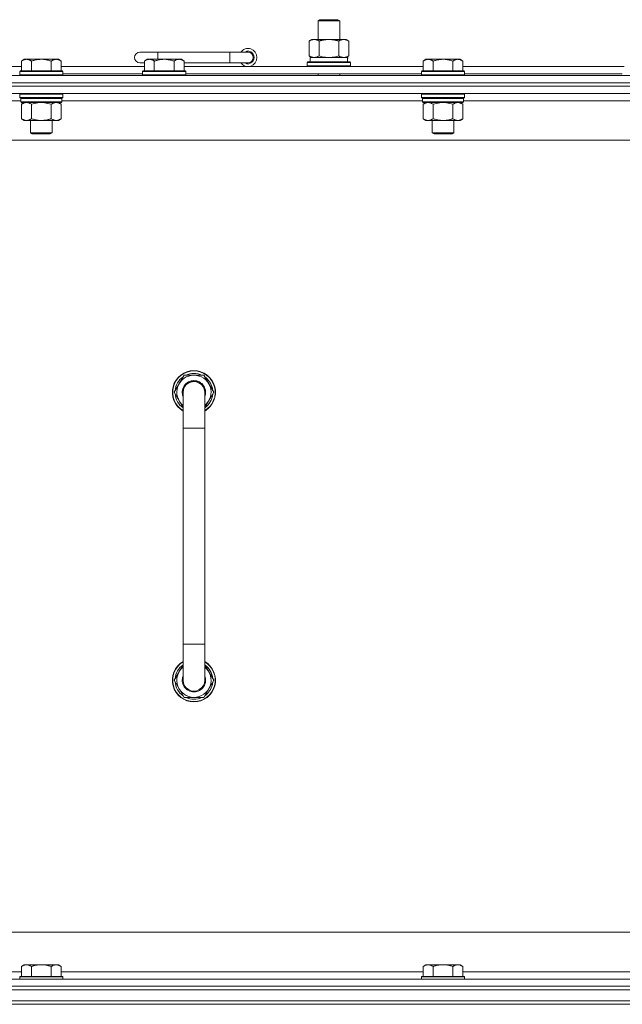
# Model space of a CAD drawing. Units: millimetres. Extents: x 0 to 30607, y -7 to 21000.
# Drawn here: x 24382 to 24717, y 16293 to 16840 of the extents above; entities that cross this region are included whole.
import ezdxf

# ---------------------------------------------------------------- set-up
doc = ezdxf.new("R2010")
doc.units = ezdxf.units.MM
doc.linetypes.add('K5LT_THIN', pattern=[0])
doc.layers.add('R', color=1, linetype='Continuous', true_color=0xff0000)
doc.layers.add('WELDING', color=7, linetype='Continuous', true_color=0xffffff)

msp = doc.modelspace()

# ---------------------------------------------------------------- linework, layer by layer
at = {"layer": 'R', "color": 7, "linetype": 'K5LT_THIN', "lineweight": 18}
for p, q in [((24547.85, 16839.71), (24548.85, 16840.29)), ((24547.85, 16839.71), (24559.85, 16839.71)), ((24547.85, 16829.29), (24547.85, 16839.71)), ((24548.85, 16840.29), (24558.85, 16840.29)), ((24559.85, 16839.71), (24558.85, 16840.29)), ((24559.85, 16829.29), (24559.85, 16839.71)), ((24542.88, 16828.44), (24544.35, 16829.29)), ((24542.88, 16820.14), (24542.88, 16828.44)), ((24544.35, 16829.29), (24553.85, 16829.29)), ((24548.36, 16820.14), (24548.36, 16828.44)), ((24553.85, 16829.29), (24563.35, 16829.29)), ((24559.33, 16820.14), (24559.33, 16828.44)), ((24564.82, 16828.44), (24563.35, 16829.29)), ((24564.82, 16820.14), (24564.82, 16828.44)), ((24458.85, 16822.29), (24448.85, 16822.29)), ((24458.85, 16818.29), (24458.85, 16822.29)), ((24498.85, 16822.29), (24458.85, 16822.29)), ((24498.85, 16816.29), (24498.85, 16822.29)), ((24508.85, 16822.29), (24498.85, 16822.29)), ((24384.52, 16818.29), (24383.05, 16817.29)), ((24383.05, 16811.79), (24383.05, 16817.29)), ((24384.52, 16818.29), (24385.8, 16818.29)), ((24385.8, 16818.29), (24394.05, 16818.29)), ((24388.55, 16811.79), (24388.55, 16817.29)), ((24394.05, 16818.29), (24402.3, 16818.29)), ((24399.55, 16811.79), (24399.55, 16817.29)), ((24402.3, 16818.29), (24403.58, 16818.29)), ((24403.58, 16818.29), (24405.05, 16817.29)), ((24405.05, 16811.79), (24405.05, 16817.29)), ((24451.35, 16816.29), (24448.85, 16816.29)), ((24452.82, 16818.29), (24451.35, 16817.29)), ((24451.35, 16811.79), (24451.35, 16817.29)), ((24452.82, 16818.29), (24454.1, 16818.29)), ((24454.1, 16818.29), (24462.35, 16818.29)), ((24456.85, 16811.79), (24456.85, 16817.29)), ((24462.35, 16818.29), (24470.6, 16818.29)), ((24467.85, 16811.79), (24467.85, 16817.29)), ((24470.6, 16818.29), (24471.88, 16818.29)), ((24471.88, 16818.29), (24473.35, 16817.29)), ((24473.35, 16811.79), (24473.35, 16817.29)), ((24498.85, 16816.29), (24473.35, 16816.29)), ((24508.85, 16816.29), (24498.85, 16816.29)), ((24541.85, 16816.49), (24542.02, 16816.79)), ((24541.85, 16814.59), (24541.85, 16816.49)), ((24541.85, 16816.49), (24565.85, 16816.49)), ((24542.02, 16816.79), (24565.68, 16816.79)), ((24542.88, 16820.14), (24544.35, 16819.29)), ((24543.35, 16819.29), (24564.09, 16819.29)), ((24543.35, 16816.79), (24543.35, 16819.29)), ((24564.82, 16820.14), (24563.35, 16819.29)), ((24564.3, 16819.29), (24564.09, 16819.29)), ((24564.3, 16819.29), (24564.22, 16817.91)), ((24565.85, 16816.49), (24565.68, 16816.79)), ((24565.85, 16814.59), (24565.85, 16816.49)), ((24607.72, 16818.29), (24606.25, 16817.29)), ((24606.25, 16811.79), (24606.25, 16817.29)), ((24607.72, 16818.29), (24609, 16818.29)), ((24609, 16818.29), (24617.25, 16818.29)), ((24611.75, 16811.79), (24611.75, 16817.29)), ((24617.25, 16818.29), (24625.5, 16818.29)), ((24622.75, 16811.79), (24622.75, 16817.29)), ((24625.5, 16818.29), (24626.78, 16818.29)), ((24626.78, 16818.29), (24628.25, 16817.29)), ((24628.25, 16811.79), (24628.25, 16817.29)), ((24206.85, 16814.29), (24383.05, 16814.29)), ((24382.35, 16811.79), (24382.05, 16811.49)), ((24382.05, 16809.59), (24382.05, 16811.49)), ((24382.05, 16811.49), (24394.05, 16811.49)), ((24382.05, 16809.59), (24382.35, 16809.29)), ((24382.05, 16809.59), (24394.05, 16809.59)), ((24382.35, 16811.79), (24394.05, 16811.79)), ((24394.05, 16811.79), (24405.75, 16811.79)), ((24394.05, 16811.49), (24406.05, 16811.49)), ((24394.05, 16809.59), (24406.05, 16809.59)), ((24405.05, 16814.29), (24451.35, 16814.29)), ((24405.75, 16811.79), (24406.05, 16811.49)), ((24406.05, 16809.59), (24405.75, 16809.29)), ((24406.05, 16809.59), (24406.05, 16811.49)), ((24406.05, 16810.29), (24450.35, 16810.29)), ((24450.65, 16811.79), (24450.35, 16811.49)), ((24450.35, 16809.59), (24450.35, 16811.49)), ((24450.35, 16811.49), (24462.35, 16811.49)), ((24450.35, 16809.59), (24450.65, 16809.29)), ((24450.35, 16809.59), (24462.35, 16809.59)), ((24450.65, 16811.79), (24462.35, 16811.79)), ((24462.35, 16811.79), (24474.05, 16811.79)), ((24462.35, 16811.49), (24474.35, 16811.49)), ((24462.35, 16809.59), (24474.35, 16809.59)), ((24473.35, 16814.29), (24606.25, 16814.29)), ((24474.05, 16811.79), (24474.35, 16811.49)), ((24474.35, 16809.59), (24474.05, 16809.29)), ((24474.35, 16809.59), (24474.35, 16811.49)), ((24474.35, 16810.29), (24605.25, 16810.29)), ((24541.85, 16814.59), (24542.02, 16814.29)), ((24541.85, 16814.59), (24565.85, 16814.59)), ((24547.85, 16809.29), (24547.85, 16810.29)), ((24559.85, 16809.29), (24559.85, 16810.29)), ((24565.85, 16814.59), (24565.68, 16814.29)), ((24605.55, 16811.79), (24605.25, 16811.49)), ((24605.25, 16809.59), (24605.25, 16811.49)), ((24605.25, 16811.49), (24617.25, 16811.49)), ((24605.25, 16809.59), (24605.55, 16809.29)), ((24605.25, 16809.59), (24617.25, 16809.59)), ((24605.55, 16811.79), (24617.25, 16811.79)), ((24617.25, 16811.79), (24628.95, 16811.79)), ((24617.25, 16811.49), (24629.25, 16811.49)), ((24617.25, 16809.59), (24629.25, 16809.59)), ((24628.25, 16814.29), (24717.85, 16814.29)), ((24628.95, 16811.79), (24629.25, 16811.49)), ((24629.25, 16809.59), (24628.95, 16809.29)), ((24629.25, 16809.59), (24629.25, 16811.49)), ((24629.25, 16810.29), (24716.85, 16810.29)), ((24066.85, 16809.29), (25390.85, 16809.29)), ((25390.85, 16805.29), (24066.85, 16805.29)), ((24066.85, 16805.29), (25390.85, 16805.29)), ((25390.85, 16803.29), (24066.85, 16803.29)), ((25390.85, 16803.29), (24066.85, 16803.29)), ((25390.85, 16799.29), (24066.85, 16799.29)), ((24382.35, 16799.29), (24382.05, 16798.99)), ((24382.05, 16797.09), (24382.05, 16798.99)), ((24382.05, 16798.99), (24394.05, 16798.99)), ((24394.05, 16798.99), (24406.05, 16798.99)), ((24405.75, 16799.29), (24406.05, 16798.99)), ((24406.05, 16797.09), (24406.05, 16798.99)), ((24605.55, 16799.29), (24605.25, 16798.99)), ((24605.25, 16797.09), (24605.25, 16798.99)), ((24605.25, 16798.99), (24617.25, 16798.99)), ((24617.25, 16798.99), (24629.25, 16798.99)), ((24628.95, 16799.29), (24629.25, 16798.99)), ((24629.25, 16797.09), (24629.25, 16798.99)), ((24382.65, 16795.29), (24181.85, 16795.29)), ((24382.05, 16797.09), (24382.35, 16796.79)), ((24382.05, 16797.09), (24394.05, 16797.09)), ((24382.35, 16796.79), (24394.05, 16796.79)), ((24382.95, 16796.79), (24382.65, 16796.49)), ((24382.65, 16794.59), (24382.65, 16796.49)), ((24382.65, 16796.49), (24405.45, 16796.49)), ((24382.65, 16794.59), (24382.95, 16794.29)), ((24382.65, 16794.59), (24405.45, 16794.59)), ((24382.95, 16794.29), (24405.15, 16794.29)), ((24384.52, 16794.29), (24383.05, 16793.29)), ((24383.05, 16793.29), (24383.05, 16785.29)), ((24388.55, 16793.29), (24388.55, 16785.29)), ((24394.05, 16797.09), (24406.05, 16797.09)), ((24394.05, 16796.79), (24405.75, 16796.79)), ((24399.55, 16793.29), (24399.55, 16785.29)), ((24403.58, 16794.29), (24405.05, 16793.29)), ((24405.05, 16793.29), (24405.05, 16785.29)), ((24405.15, 16796.79), (24405.45, 16796.49)), ((24405.45, 16794.59), (24405.15, 16794.29)), ((24405.45, 16794.59), (24405.45, 16796.49)), ((24605.85, 16795.29), (24405.45, 16795.29)), ((24406.05, 16797.09), (24405.75, 16796.79)), ((24605.25, 16797.09), (24605.55, 16796.79)), ((24605.25, 16797.09), (24617.25, 16797.09)), ((24605.55, 16796.79), (24617.25, 16796.79)), ((24606.15, 16796.79), (24605.85, 16796.49)), ((24605.85, 16794.59), (24605.85, 16796.49)), ((24605.85, 16796.49), (24628.65, 16796.49)), ((24605.85, 16794.59), (24606.15, 16794.29)), ((24605.85, 16794.59), (24628.65, 16794.59)), ((24606.15, 16794.29), (24628.35, 16794.29)), ((24607.72, 16794.29), (24606.25, 16793.29)), ((24606.25, 16793.29), (24606.25, 16785.29)), ((24611.75, 16793.29), (24611.75, 16785.29)), ((24617.25, 16797.09), (24629.25, 16797.09)), ((24617.25, 16796.79), (24628.95, 16796.79)), ((24622.75, 16793.29), (24622.75, 16785.29)), ((24626.78, 16794.29), (24628.25, 16793.29)), ((24628.25, 16793.29), (24628.25, 16785.29)), ((24628.35, 16796.79), (24628.65, 16796.49)), ((24628.65, 16794.59), (24628.35, 16794.29)), ((24628.65, 16794.59), (24628.65, 16796.49)), ((24829.45, 16795.29), (24628.65, 16795.29)), ((24629.25, 16797.09), (24628.95, 16796.79)), ((24384.52, 16784.29), (24383.05, 16785.29)), ((24385.8, 16784.29), (24384.52, 16784.29)), ((24394.05, 16784.29), (24385.8, 16784.29)), ((24388.05, 16777.36), (24388.05, 16784.29)), ((24402.3, 16784.29), (24394.05, 16784.29)), ((24400.05, 16777.36), (24400.05, 16784.29)), ((24403.58, 16784.29), (24402.3, 16784.29)), ((24403.58, 16784.29), (24405.05, 16785.29)), ((24607.72, 16784.29), (24606.25, 16785.29)), ((24609, 16784.29), (24607.72, 16784.29)), ((24617.25, 16784.29), (24609, 16784.29)), ((24611.25, 16777.36), (24611.25, 16784.29)), ((24625.5, 16784.29), (24617.25, 16784.29)), ((24623.25, 16777.36), (24623.25, 16784.29)), ((24626.78, 16784.29), (24625.5, 16784.29)), ((24626.78, 16784.29), (24628.25, 16785.29)), ((24389.05, 16776.79), (24388.05, 16777.36)), ((24388.05, 16777.36), (24394.05, 16777.36)), ((24389.05, 16776.79), (24394.05, 16776.79)), ((24394.05, 16777.36), (24400.05, 16777.36)), ((24394.05, 16776.79), (24399.05, 16776.79)), ((24399.05, 16776.79), (24400.05, 16777.36)), ((24612.25, 16776.79), (24611.25, 16777.36)), ((24611.25, 16777.36), (24617.25, 16777.36)), ((24612.25, 16776.79), (24617.25, 16776.79)), ((24617.25, 16777.36), (24623.25, 16777.36)), ((24617.25, 16776.79), (24622.25, 16776.79)), ((24622.25, 16776.79), (24623.25, 16777.36)), ((25343.85, 16773.29), (24113.85, 16773.29)), ((24473.36, 16642.79), (24467.88, 16633.29)), ((24478.85, 16642.79), (24473.36, 16642.79)), ((24484.33, 16642.79), (24478.85, 16642.79)), ((24489.82, 16633.29), (24484.33, 16642.79)), ((24488.49, 16635.59), (24489.09, 16635.59)), ((24489.17, 16634.42), (24489.29, 16634.42)), ((24467.88, 16633.29), (24472.85, 16624.68)), ((24472.85, 16633.29), (24472.85, 16613.29)), ((24484.85, 16624.68), (24489.82, 16633.29)), ((24484.85, 16613.29), (24484.85, 16633.29)), ((24489.3, 16632.28), (24489.23, 16632.28)), ((24472.85, 16613.29), (24472.85, 16493.29)), ((24472.85, 16613.29), (24484.85, 16613.29)), ((24484.85, 16613.29), (24484.85, 16493.29)), ((24472.85, 16473.29), (24472.85, 16493.29)), ((24472.85, 16493.29), (24484.85, 16493.29)), ((24484.85, 16473.29), (24484.85, 16493.29)), ((24467.88, 16473.29), (24472.85, 16481.9)), ((24484.85, 16481.9), (24489.82, 16473.29)), ((24473.36, 16463.79), (24467.88, 16473.29)), ((24489.82, 16473.29), (24484.33, 16463.79)), ((24488.49, 16470.99), (24489.09, 16470.99)), ((24489.17, 16472.16), (24489.29, 16472.16)), ((24489.3, 16474.3), (24489.23, 16474.3)), ((24478.85, 16463.79), (24473.36, 16463.79)), ((24484.33, 16463.79), (24478.85, 16463.79)), ((24338.85, 16333.29), (25133.85, 16333.29)), ((24384.52, 16315.29), (24383.05, 16314.29)), ((24383.05, 16308.79), (24383.05, 16314.29)), ((24384.52, 16315.29), (24385.8, 16315.29)), ((24385.8, 16315.29), (24394.05, 16315.29)), ((24388.55, 16308.79), (24388.55, 16314.29)), ((24394.05, 16315.29), (24402.3, 16315.29)), ((24399.55, 16308.79), (24399.55, 16314.29)), ((24402.3, 16315.29), (24403.58, 16315.29)), ((24403.58, 16315.29), (24405.05, 16314.29)), ((24405.05, 16308.79), (24405.05, 16314.29)), ((24607.72, 16315.29), (24606.25, 16314.29)), ((24606.25, 16308.79), (24606.25, 16314.29)), ((24607.72, 16315.29), (24609, 16315.29)), ((24609, 16315.29), (24617.25, 16315.29)), ((24611.75, 16308.79), (24611.75, 16314.29)), ((24617.25, 16315.29), (24625.5, 16315.29)), ((24622.75, 16308.79), (24622.75, 16314.29)), ((24625.5, 16315.29), (24626.78, 16315.29)), ((24626.78, 16315.29), (24628.25, 16314.29)), ((24628.25, 16308.79), (24628.25, 16314.29)), ((24066.85, 16307.29), (25390.85, 16307.29)), ((24181.35, 16311.29), (24383.05, 16311.29)), ((24382.35, 16308.79), (24382.05, 16308.49)), ((24382.05, 16307.29), (24382.05, 16308.49)), ((24382.05, 16308.49), (24394.05, 16308.49)), ((24382.35, 16308.79), (24394.05, 16308.79)), ((24394.05, 16308.79), (24405.75, 16308.79)), ((24394.05, 16308.49), (24406.05, 16308.49)), ((24405.05, 16311.29), (24606.25, 16311.29)), ((24405.75, 16308.79), (24406.05, 16308.49)), ((24406.05, 16307.29), (24406.05, 16308.49)), ((24605.55, 16308.79), (24605.25, 16308.49)), ((24605.25, 16307.29), (24605.25, 16308.49)), ((24605.25, 16308.49), (24617.25, 16308.49)), ((24605.55, 16308.79), (24617.25, 16308.79)), ((24617.25, 16308.79), (24628.95, 16308.79)), ((24617.25, 16308.49), (24629.25, 16308.49)), ((24628.25, 16311.29), (24829.45, 16311.29)), ((24628.95, 16308.79), (24629.25, 16308.49)), ((24629.25, 16307.29), (24629.25, 16308.49)), ((24066.85, 16303.29), (25390.85, 16303.29)), ((25390.85, 16303.29), (24066.85, 16303.29)), ((25390.85, 16301.29), (24066.85, 16301.29)), ((24068.85, 16301.29), (25388.85, 16301.29)), ((25390.85, 16295.29), (24066.85, 16295.29)), ((24068.85, 16295.29), (25388.85, 16295.29)), ((25390.85, 16293.29), (24066.85, 16293.29)), ((25390.85, 16293.29), (24066.85, 16293.29))]:
    msp.add_line(p, q, dxfattribs=at)
for centre, radius, start, end in [((24448.85, 16819.29), 3, 90, 270), ((24508.85, 16819.29), 5, 216.8699, 143.1301), ((24508.85, 16819.29), 3.5, 238.9973, 121.0027), ((24508.85, 16819.29), 3, 270, 90), ((24478.85, 16633.29), 12, 90, 240), ((24478.85, 16633.29), 12, 300, 90), ((24478.85, 16633.29), 11.83, 90, 239.5143), ((24478.85, 16633.29), 10.5, 124.7912, 175.2088), ((24478.85, 16633.29), 9.5, 90, 230.8333), ((24478.85, 16633.29), 6.5, 90, 202.6199), ((24478.85, 16633.29), 10.5, 64.7912, 115.2088), ((24478.85, 16633.29), 11.83, 300.4857, 90), ((24478.85, 16633.29), 9.5, 309.1667, 90), ((24478.85, 16633.29), 6.5, 337.3801, 90), ((24478.85, 16633.29), 10.5, 12.6411, 55.2088), ((24478.85, 16633.29), 6, 0, 180), ((24478.85, 16633.29), 6, 162, 180.0001), ((24478.85, 16633.29), 10.5, 6.1895, 12.6411), ((24478.85, 16633.29), 10.5, 184.7912, 235.1501), ((24478.85, 16633.29), 6, 180, 180.0001), ((24478.85, 16633.29), 6, 0, 1.5453), ((24478.85, 16633.29), 10.5, 304.8499, 354.4676), ((24478.85, 16473.29), 12, 120, 270), ((24478.85, 16473.29), 11.83, 120.4857, 270), ((24478.85, 16473.29), 10.5, 124.8499, 175.2088), ((24478.85, 16473.29), 12, 270, 60), ((24478.85, 16473.29), 11.83, 270, 59.5143), ((24478.85, 16473.29), 10.5, 5.5324, 55.1501), ((24478.85, 16473.29), 9.5, 129.1667, 270), ((24478.85, 16473.29), 6.5, 157.3801, 270), ((24478.85, 16473.29), 9.5, 270, 50.8333), ((24478.85, 16473.29), 6.5, 270, 22.6199), ((24478.85, 16473.29), 10.5, 184.7912, 235.2088), ((24478.85, 16473.29), 6, 180, 0.0002), ((24478.85, 16473.29), 6, 179.9996, 180), ((24478.85, 16473.29), 6, 179.9996, 180.0002), ((24478.85, 16473.29), 10.5, 304.7912, 347.3589), ((24478.85, 16473.29), 6, 0, 0.0002), ((24478.85, 16473.29), 10.5, 347.3589, 353.8105), ((24478.85, 16473.29), 10.5, 244.7912, 295.2088)]:
    msp.add_arc(centre, radius, start, end, dxfattribs=at)
msp.add_ellipse((24553.85, 16814.36), major_axis=(0, 22.52), ratio=0.466308, start_param=-1.46277, end_param=-1.350168, dxfattribs=at)
at = {"layer": 'WELDING', "color": 7, "linetype": 'K5LT_THIN', "lineweight": 18}
for p, q in [((24548.36, 16820.14), (24550.16, 16819.69)), ((24550.16, 16819.69), (24552, 16819.39)), ((24552, 16819.39), (24553.85, 16819.29)), ((24553.85, 16819.29), (24555.7, 16819.39)), ((24555.7, 16819.39), (24557.53, 16819.69)), ((24557.53, 16819.69), (24559.33, 16820.14)), ((24388.55, 16793.29), (24390.34, 16793.82)), ((24390.34, 16793.82), (24392.18, 16794.16)), ((24392.18, 16794.16), (24394.05, 16794.29)), ((24394.05, 16794.29), (24395.92, 16794.16)), ((24395.92, 16794.16), (24397.75, 16793.82)), ((24397.75, 16793.82), (24399.55, 16793.29)), ((24611.75, 16793.29), (24613.54, 16793.82)), ((24613.54, 16793.82), (24615.38, 16794.16)), ((24615.38, 16794.16), (24617.25, 16794.29)), ((24617.25, 16794.29), (24619.12, 16794.16)), ((24619.12, 16794.16), (24620.95, 16793.82)), ((24620.95, 16793.82), (24622.75, 16793.29)), ((24472.85, 16633.29), (24472.85, 16633.29))]:
    msp.add_line(p, q, dxfattribs=at)
for points, knots in [([(24548.36, 16828.44), (24548.04, 16828.63), (24547.57, 16828.86), (24547, 16829.07), (24546.65, 16829.16), (24546.35, 16829.23), (24546.01, 16829.27), (24545.65, 16829.29), (24545.3, 16829.28), (24544.99, 16829.24), (24544.65, 16829.18), (24544.21, 16829.06), (24543.6, 16828.83), (24543.13, 16828.59), (24542.88, 16828.44)], [0, 0, 0, 0, 2.72415, 3.912285, 4.716446, 5.530362, 6.353984, 7.500189, 8.40607, 9.211142, 9.998759, 11.128707, 12.847273, 15, 15, 15, 15]), ([(24553.85, 16829.29), (24553.67, 16829.29), (24553.3, 16829.28), (24552.75, 16829.25), (24552.19, 16829.21), (24551.71, 16829.15), (24551.35, 16829.1), (24551.12, 16829.07), (24550.95, 16829.04), (24550.77, 16829.01), (24550.6, 16828.98), (24550.43, 16828.94), (24550.23, 16828.9), (24550.02, 16828.86), (24549.7, 16828.79), (24549.38, 16828.71), (24549.07, 16828.63), (24548.83, 16828.57), (24548.6, 16828.51), (24548.44, 16828.46), (24548.36, 16828.44)], [0, 0, 0, 0, 0.426692, 0.853385, 1.280077, 1.70677, 1.976977, 2.112081, 2.247185, 2.382289, 2.517392, 2.652496, 2.7876, 2.975699, 3.163798, 3.539996, 3.728096, 3.916195, 4.104294, 4.292393, 4.292393, 4.292393, 4.292393]), ([(24559.33, 16828.44), (24559.27, 16828.46), (24559.15, 16828.49), (24558.97, 16828.54), (24558.78, 16828.59), (24558.54, 16828.66), (24558.23, 16828.73), (24557.89, 16828.81), (24557.58, 16828.88), (24557.3, 16828.94), (24557.07, 16828.98), (24556.89, 16829.01), (24556.67, 16829.05), (24556.39, 16829.1), (24556.03, 16829.15), (24555.66, 16829.19), (24555.18, 16829.24), (24554.69, 16829.27), (24554.21, 16829.28), (24553.97, 16829.29), (24553.85, 16829.29)], [0, 0, 0, 0, 0.14736, 0.294719, 0.442079, 0.589439, 0.884158, 1.178877, 1.396237, 1.613598, 1.830958, 1.939638, 2.048318, 2.328827, 2.609337, 2.889846, 3.170356, 3.731374, 4.011884, 4.292393, 4.292393, 4.292393, 4.292393]), ([(24564.82, 16828.44), (24564.5, 16828.63), (24564.02, 16828.86), (24563.45, 16829.07), (24563.11, 16829.16), (24562.81, 16829.23), (24562.46, 16829.27), (24562.11, 16829.29), (24561.75, 16829.28), (24561.44, 16829.24), (24561.11, 16829.18), (24560.66, 16829.06), (24560.05, 16828.83), (24559.59, 16828.59), (24559.33, 16828.44)], [0, 0, 0, 0, 2.72415, 3.912285, 4.716446, 5.530362, 6.353984, 7.500189, 8.40607, 9.211142, 9.998759, 11.128707, 12.847273, 15, 15, 15, 15]), ([(24383.05, 16817.29), (24383.23, 16817.41), (24383.52, 16817.59), (24383.98, 16817.84), (24384.4, 16818.02), (24384.86, 16818.17), (24385.25, 16818.25), (24385.57, 16818.28), (24385.74, 16818.29), (24385.8, 16818.29)], [0, 0, 0, 0, 2.066603, 3.173746, 5.147824, 6.604769, 8.158967, 9.382212, 10, 10, 10, 10]), ([(24385.8, 16818.29), (24385.93, 16818.29), (24386.18, 16818.27), (24386.57, 16818.21), (24387.01, 16818.09), (24387.43, 16817.92), (24387.96, 16817.67), (24388.31, 16817.45), (24388.55, 16817.29)], [0, 0, 0, 0, 1.223859, 2.39982, 3.845706, 5.448847, 6.557806, 9, 9, 9, 9]), ([(24388.55, 16817.29), (24388.63, 16817.31), (24388.84, 16817.39), (24389.3, 16817.53), (24390.06, 16817.75), (24390.93, 16817.96), (24391.78, 16818.11), (24392.49, 16818.21), (24393.25, 16818.27), (24393.78, 16818.29), (24394.05, 16818.29)], [0, 0, 0, 0, 1.170005, 3.120015, 6.630031, 12.279253, 15.436318, 18.593383, 22.296691, 26, 26, 26, 26]), ([(24394.05, 16818.29), (24394.3, 16818.29), (24394.81, 16818.27), (24395.52, 16818.22), (24396.18, 16818.13), (24397.04, 16817.99), (24397.93, 16817.78), (24398.85, 16817.52), (24399.32, 16817.37), (24399.55, 16817.29)], [0, 0, 0, 0, 3.52154, 7.04308, 9.904366, 12.765651, 19.140348, 22.570174, 26, 26, 26, 26]), ([(24399.55, 16817.29), (24399.73, 16817.41), (24400.02, 16817.59), (24400.48, 16817.84), (24400.9, 16818.02), (24401.36, 16818.17), (24401.75, 16818.25), (24402.07, 16818.28), (24402.24, 16818.29), (24402.3, 16818.29)], [0, 0, 0, 0, 2.066603, 3.173746, 5.147824, 6.604769, 8.158967, 9.382212, 10, 10, 10, 10]), ([(24402.3, 16818.29), (24402.43, 16818.29), (24402.68, 16818.27), (24403.07, 16818.21), (24403.51, 16818.09), (24403.93, 16817.92), (24404.46, 16817.67), (24404.81, 16817.45), (24405.05, 16817.29)], [0, 0, 0, 0, 1.223859, 2.39982, 3.845706, 5.448847, 6.557806, 9, 9, 9, 9]), ([(24451.35, 16817.29), (24451.53, 16817.41), (24451.82, 16817.59), (24452.28, 16817.84), (24452.7, 16818.02), (24453.16, 16818.17), (24453.55, 16818.25), (24453.87, 16818.28), (24454.04, 16818.29), (24454.1, 16818.29)], [0, 0, 0, 0, 2.066603, 3.173746, 5.147824, 6.604769, 8.158967, 9.382212, 10, 10, 10, 10]), ([(24454.1, 16818.29), (24454.23, 16818.29), (24454.48, 16818.27), (24454.87, 16818.21), (24455.31, 16818.09), (24455.73, 16817.92), (24456.26, 16817.67), (24456.61, 16817.45), (24456.85, 16817.29)], [0, 0, 0, 0, 1.223859, 2.39982, 3.845706, 5.448847, 6.557806, 9, 9, 9, 9]), ([(24456.85, 16817.29), (24456.93, 16817.31), (24457.14, 16817.39), (24457.6, 16817.53), (24458.36, 16817.75), (24459.23, 16817.96), (24460.08, 16818.11), (24460.79, 16818.21), (24461.55, 16818.27), (24462.08, 16818.29), (24462.35, 16818.29)], [0, 0, 0, 0, 1.170005, 3.120015, 6.630031, 12.279253, 15.436318, 18.593383, 22.296691, 26, 26, 26, 26]), ([(24462.35, 16818.29), (24462.6, 16818.29), (24463.11, 16818.27), (24463.82, 16818.22), (24464.48, 16818.13), (24465.34, 16817.99), (24466.23, 16817.78), (24467.15, 16817.52), (24467.62, 16817.37), (24467.85, 16817.29)], [0, 0, 0, 0, 3.52154, 7.04308, 9.904366, 12.765651, 19.140348, 22.570174, 26, 26, 26, 26]), ([(24467.85, 16817.29), (24468.03, 16817.41), (24468.32, 16817.59), (24468.78, 16817.84), (24469.2, 16818.02), (24469.66, 16818.17), (24470.05, 16818.25), (24470.37, 16818.28), (24470.54, 16818.29), (24470.6, 16818.29)], [0, 0, 0, 0, 2.066603, 3.173746, 5.147824, 6.604769, 8.158967, 9.382212, 10, 10, 10, 10]), ([(24470.6, 16818.29), (24470.73, 16818.29), (24470.98, 16818.27), (24471.37, 16818.21), (24471.81, 16818.09), (24472.23, 16817.92), (24472.76, 16817.67), (24473.11, 16817.45), (24473.35, 16817.29)], [0, 0, 0, 0, 1.223859, 2.39982, 3.845706, 5.448847, 6.557806, 9, 9, 9, 9]), ([(24542.88, 16820.14), (24543.17, 16819.97), (24543.6, 16819.75), (24544.16, 16819.53), (24544.55, 16819.42), (24544.91, 16819.34), (24545.27, 16819.3), (24545.5, 16819.29), (24545.62, 16819.29)], [0, 0, 0, 0, 2.905563, 4.375924, 5.511195, 6.679161, 7.850161, 9, 9, 9, 9]), ([(24545.62, 16819.29), (24545.75, 16819.29), (24545.99, 16819.3), (24546.37, 16819.35), (24546.73, 16819.43), (24547.2, 16819.57), (24547.74, 16819.79), (24548.16, 16820.02), (24548.36, 16820.14)], [0, 0, 0, 0, 1.192024, 2.404251, 3.60809, 4.765234, 6.955738, 9, 9, 9, 9]), ([(24559.33, 16820.14), (24559.62, 16819.97), (24560.06, 16819.75), (24560.62, 16819.53), (24561, 16819.42), (24561.36, 16819.34), (24561.72, 16819.3), (24561.96, 16819.29), (24562.08, 16819.29)], [0, 0, 0, 0, 2.905563, 4.375924, 5.511195, 6.679161, 7.850161, 9, 9, 9, 9]), ([(24562.08, 16819.29), (24562.2, 16819.29), (24562.45, 16819.3), (24562.82, 16819.35), (24563.19, 16819.43), (24563.65, 16819.57), (24564.19, 16819.79), (24564.62, 16820.02), (24564.82, 16820.14)], [0, 0, 0, 0, 1.192024, 2.404251, 3.60809, 4.765234, 6.955738, 9, 9, 9, 9]), ([(24606.25, 16817.29), (24606.43, 16817.41), (24606.72, 16817.59), (24607.18, 16817.84), (24607.6, 16818.02), (24608.06, 16818.17), (24608.45, 16818.25), (24608.77, 16818.28), (24608.94, 16818.29), (24609, 16818.29)], [0, 0, 0, 0, 2.066603, 3.173746, 5.147824, 6.604769, 8.158967, 9.382212, 10, 10, 10, 10]), ([(24609, 16818.29), (24609.13, 16818.29), (24609.38, 16818.27), (24609.77, 16818.21), (24610.21, 16818.09), (24610.63, 16817.92), (24611.16, 16817.67), (24611.51, 16817.45), (24611.75, 16817.29)], [0, 0, 0, 0, 1.223859, 2.39982, 3.845706, 5.448847, 6.557806, 9, 9, 9, 9]), ([(24611.75, 16817.29), (24611.83, 16817.31), (24612.04, 16817.39), (24612.5, 16817.53), (24613.26, 16817.75), (24614.13, 16817.96), (24614.98, 16818.11), (24615.69, 16818.21), (24616.45, 16818.27), (24616.98, 16818.29), (24617.25, 16818.29)], [0, 0, 0, 0, 1.170005, 3.120015, 6.630031, 12.279253, 15.436318, 18.593383, 22.296691, 26, 26, 26, 26]), ([(24617.25, 16818.29), (24617.5, 16818.29), (24618.01, 16818.27), (24618.72, 16818.22), (24619.38, 16818.13), (24620.24, 16817.99), (24621.13, 16817.78), (24622.05, 16817.52), (24622.52, 16817.37), (24622.75, 16817.29)], [0, 0, 0, 0, 3.52154, 7.04308, 9.904366, 12.765651, 19.140348, 22.570174, 26, 26, 26, 26]), ([(24622.75, 16817.29), (24622.93, 16817.41), (24623.22, 16817.59), (24623.68, 16817.84), (24624.1, 16818.02), (24624.56, 16818.17), (24624.95, 16818.25), (24625.27, 16818.28), (24625.44, 16818.29), (24625.5, 16818.29)], [0, 0, 0, 0, 2.066603, 3.173746, 5.147824, 6.604769, 8.158967, 9.382212, 10, 10, 10, 10]), ([(24625.5, 16818.29), (24625.63, 16818.29), (24625.88, 16818.27), (24626.27, 16818.21), (24626.71, 16818.09), (24627.13, 16817.92), (24627.66, 16817.67), (24628.01, 16817.45), (24628.25, 16817.29)], [0, 0, 0, 0, 1.223859, 2.39982, 3.845706, 5.448847, 6.557806, 9, 9, 9, 9]), ([(24383.05, 16793.29), (24383.23, 16793.41), (24383.52, 16793.59), (24383.98, 16793.84), (24384.4, 16794.02), (24384.86, 16794.17), (24385.25, 16794.25), (24385.57, 16794.28), (24385.74, 16794.29), (24385.8, 16794.29)], [0, 0, 0, 0, 2.066603, 3.173746, 5.147824, 6.604769, 8.158967, 9.382212, 10, 10, 10, 10]), ([(24385.8, 16794.29), (24385.93, 16794.29), (24386.18, 16794.27), (24386.57, 16794.21), (24387.01, 16794.09), (24387.43, 16793.92), (24387.96, 16793.67), (24388.31, 16793.45), (24388.55, 16793.29)], [0, 0, 0, 0, 1.223859, 2.39982, 3.845706, 5.448847, 6.557806, 9, 9, 9, 9]), ([(24399.55, 16793.29), (24399.73, 16793.41), (24400.02, 16793.59), (24400.48, 16793.84), (24400.9, 16794.02), (24401.36, 16794.17), (24401.75, 16794.25), (24402.07, 16794.28), (24402.24, 16794.29), (24402.3, 16794.29)], [0, 0, 0, 0, 2.066603, 3.173746, 5.147824, 6.604769, 8.158967, 9.382212, 10, 10, 10, 10]), ([(24402.3, 16794.29), (24402.43, 16794.29), (24402.68, 16794.27), (24403.07, 16794.21), (24403.51, 16794.09), (24403.93, 16793.92), (24404.46, 16793.67), (24404.81, 16793.45), (24405.05, 16793.29)], [0, 0, 0, 0, 1.223859, 2.39982, 3.845706, 5.448847, 6.557806, 9, 9, 9, 9]), ([(24606.25, 16793.29), (24606.43, 16793.41), (24606.72, 16793.59), (24607.18, 16793.84), (24607.6, 16794.02), (24608.06, 16794.17), (24608.45, 16794.25), (24608.77, 16794.28), (24608.94, 16794.29), (24609, 16794.29)], [0, 0, 0, 0, 2.066603, 3.173746, 5.147824, 6.604769, 8.158967, 9.382212, 10, 10, 10, 10]), ([(24609, 16794.29), (24609.13, 16794.29), (24609.38, 16794.27), (24609.77, 16794.21), (24610.21, 16794.09), (24610.63, 16793.92), (24611.16, 16793.67), (24611.51, 16793.45), (24611.75, 16793.29)], [0, 0, 0, 0, 1.223859, 2.39982, 3.845706, 5.448847, 6.557806, 9, 9, 9, 9]), ([(24622.75, 16793.29), (24622.93, 16793.41), (24623.22, 16793.59), (24623.68, 16793.84), (24624.1, 16794.02), (24624.56, 16794.17), (24624.95, 16794.25), (24625.27, 16794.28), (24625.44, 16794.29), (24625.5, 16794.29)], [0, 0, 0, 0, 2.066603, 3.173746, 5.147824, 6.604769, 8.158967, 9.382212, 10, 10, 10, 10]), ([(24625.5, 16794.29), (24625.63, 16794.29), (24625.88, 16794.27), (24626.27, 16794.21), (24626.71, 16794.09), (24627.13, 16793.92), (24627.66, 16793.67), (24628.01, 16793.45), (24628.25, 16793.29)], [0, 0, 0, 0, 1.223859, 2.39982, 3.845706, 5.448847, 6.557806, 9, 9, 9, 9]), ([(24385.8, 16784.29), (24385.67, 16784.29), (24385.42, 16784.3), (24385.02, 16784.37), (24384.59, 16784.48), (24384.16, 16784.65), (24383.64, 16784.91), (24383.29, 16785.12), (24383.05, 16785.29)], [0, 0, 0, 0, 1.223859, 2.39982, 3.845706, 5.448847, 6.557806, 9, 9, 9, 9]), ([(24388.55, 16785.29), (24388.37, 16785.16), (24388.08, 16784.99), (24387.62, 16784.74), (24387.2, 16784.55), (24386.74, 16784.4), (24386.35, 16784.32), (24386.03, 16784.29), (24385.86, 16784.29), (24385.8, 16784.29)], [0, 0, 0, 0, 2.066603, 3.173746, 5.147824, 6.604769, 8.158967, 9.382212, 10, 10, 10, 10]), ([(24394.05, 16784.29), (24393.91, 16784.29), (24393.64, 16784.29), (24393.22, 16784.31), (24392.81, 16784.34), (24392.27, 16784.39), (24391.61, 16784.49), (24390.68, 16784.67), (24389.84, 16784.88), (24389.09, 16785.11), (24388.73, 16785.23), (24388.55, 16785.29)], [0, 0, 0, 0, 1.619608, 3.239216, 4.858824, 6.478431, 9.606212, 12.733992, 17.553195, 19.776598, 22, 22, 22, 22]), ([(24399.55, 16785.29), (24399.43, 16785.25), (24399.13, 16785.15), (24398.54, 16784.97), (24397.72, 16784.74), (24396.86, 16784.56), (24396.06, 16784.43), (24395.51, 16784.36), (24395.06, 16784.32), (24394.72, 16784.3), (24394.39, 16784.29), (24394.16, 16784.29), (24394.05, 16784.29)], [0, 0, 0, 0, 1.445393, 3.758023, 7.226967, 11.441055, 14.080791, 16.720528, 18.040396, 19.360264, 20.680132, 22, 22, 22, 22]), ([(24402.3, 16784.29), (24402.17, 16784.29), (24401.92, 16784.3), (24401.52, 16784.37), (24401.09, 16784.48), (24400.66, 16784.65), (24400.14, 16784.91), (24399.79, 16785.12), (24399.55, 16785.29)], [0, 0, 0, 0, 1.223859, 2.39982, 3.845706, 5.448847, 6.557806, 9, 9, 9, 9]), ([(24405.05, 16785.29), (24404.87, 16785.16), (24404.58, 16784.99), (24404.12, 16784.74), (24403.7, 16784.55), (24403.24, 16784.4), (24402.85, 16784.32), (24402.53, 16784.29), (24402.36, 16784.29), (24402.3, 16784.29)], [0, 0, 0, 0, 2.066603, 3.173746, 5.147824, 6.604769, 8.158967, 9.382212, 10, 10, 10, 10]), ([(24609, 16784.29), (24608.87, 16784.29), (24608.62, 16784.3), (24608.22, 16784.37), (24607.79, 16784.48), (24607.36, 16784.65), (24606.84, 16784.91), (24606.49, 16785.12), (24606.25, 16785.29)], [0, 0, 0, 0, 1.223859, 2.39982, 3.845706, 5.448847, 6.557806, 9, 9, 9, 9]), ([(24611.75, 16785.29), (24611.57, 16785.16), (24611.28, 16784.99), (24610.82, 16784.74), (24610.4, 16784.55), (24609.94, 16784.4), (24609.55, 16784.32), (24609.23, 16784.29), (24609.06, 16784.29), (24609, 16784.29)], [0, 0, 0, 0, 2.066603, 3.173746, 5.147824, 6.604769, 8.158967, 9.382212, 10, 10, 10, 10]), ([(24617.25, 16784.29), (24617.11, 16784.29), (24616.84, 16784.29), (24616.42, 16784.31), (24616.01, 16784.34), (24615.47, 16784.39), (24614.81, 16784.49), (24613.88, 16784.67), (24613.04, 16784.88), (24612.29, 16785.11), (24611.93, 16785.23), (24611.75, 16785.29)], [0, 0, 0, 0, 1.619608, 3.239216, 4.858824, 6.478431, 9.606212, 12.733992, 17.553195, 19.776598, 22, 22, 22, 22]), ([(24622.75, 16785.29), (24622.63, 16785.25), (24622.33, 16785.15), (24621.74, 16784.97), (24620.92, 16784.74), (24620.06, 16784.56), (24619.26, 16784.43), (24618.71, 16784.36), (24618.26, 16784.32), (24617.92, 16784.3), (24617.59, 16784.29), (24617.36, 16784.29), (24617.25, 16784.29)], [0, 0, 0, 0, 1.445393, 3.758023, 7.226967, 11.441055, 14.080791, 16.720528, 18.040396, 19.360264, 20.680132, 22, 22, 22, 22]), ([(24625.5, 16784.29), (24625.37, 16784.29), (24625.12, 16784.3), (24624.72, 16784.37), (24624.29, 16784.48), (24623.86, 16784.65), (24623.34, 16784.91), (24622.99, 16785.12), (24622.75, 16785.29)], [0, 0, 0, 0, 1.223859, 2.39982, 3.845706, 5.448847, 6.557806, 9, 9, 9, 9]), ([(24628.25, 16785.29), (24628.07, 16785.16), (24627.78, 16784.99), (24627.32, 16784.74), (24626.9, 16784.55), (24626.44, 16784.4), (24626.05, 16784.32), (24625.73, 16784.29), (24625.56, 16784.29), (24625.5, 16784.29)], [0, 0, 0, 0, 2.066603, 3.173746, 5.147824, 6.604769, 8.158967, 9.382212, 10, 10, 10, 10]), ([(24484.85, 16633.29), (24484.85, 16633.31), (24484.85, 16633.34), (24484.85, 16633.4), (24484.85, 16633.44), (24484.84, 16633.54), (24484.84, 16633.61), (24484.83, 16633.82), (24484.81, 16633.95), (24484.76, 16634.34), (24484.71, 16634.59), (24484.58, 16635.07), (24484.5, 16635.31), (24484.31, 16635.78), (24484.2, 16636), (24483.96, 16636.44), (24483.82, 16636.65), (24483.52, 16637.06), (24483.36, 16637.25), (24483.01, 16637.61), (24482.83, 16637.78), (24482.44, 16638.1), (24482.23, 16638.25), (24481.81, 16638.51), (24481.59, 16638.63), (24481.13, 16638.84), (24480.89, 16638.93), (24480.41, 16639.09), (24480.17, 16639.15), (24479.68, 16639.24), (24479.42, 16639.27), (24479.07, 16639.28), (24478.96, 16639.28), (24478.85, 16639.29), (24478.85, 16639.29), (24478.85, 16639.29), (24478.85, 16639.29), (24478.85, 16639.29), (24478.85, 16639.29), (24478.7, 16639.29), (24478.56, 16639.28), (24478.29, 16639.26), (24478.16, 16639.25), (24477.91, 16639.22), (24477.79, 16639.2), (24477.43, 16639.12), (24477.18, 16639.06), (24476.71, 16638.9), (24476.47, 16638.8), (24476.02, 16638.59), (24475.8, 16638.46), (24475.38, 16638.19), (24475.18, 16638.04), (24474.79, 16637.72), (24474.61, 16637.54), (24474.27, 16637.17), (24474.11, 16636.98), (24473.82, 16636.57), (24473.69, 16636.35), (24473.45, 16635.91), (24473.34, 16635.68), (24473.16, 16635.21), (24473.08, 16634.97), (24472.96, 16634.48), (24472.92, 16634.24), (24472.86, 16633.76), (24472.86, 16633.52), (24472.85, 16633.29), (24472.85, 16633.29), (24472.85, 16633.29), (24472.85, 16633.29), (24472.85, 16633.29), (24472.85, 16633.29), (24472.85, 16633.29)], [0, 0, 0, 0, 0.094729, 0.094729, 0.236823, 0.236823, 0.505222, 0.505222, 1.026233, 1.026233, 1.988246, 1.988246, 2.949346, 2.949346, 3.908908, 3.908908, 4.868699, 4.868699, 5.828535, 5.828535, 6.788371, 6.788371, 7.748206, 7.748206, 8.708042, 8.708042, 9.667878, 9.667878, 10.627714, 10.627714, 11.58755, 11.58755, 12.003335, 12.003335, 12.003947, 12.003947, 12.003959, 12.003959, 12.006731, 12.006731, 12.547386, 12.547386, 13.039365, 13.039365, 13.507222, 13.507222, 14.467058, 14.467058, 15.426894, 15.426894, 16.38673, 16.38673, 17.346566, 17.346566, 18.306402, 18.306402, 19.266237, 19.266237, 20.226073, 20.226073, 21.185909, 21.185909, 22.145745, 22.145745, 23.105075, 23.105075, 23.998352, 23.998352, 23.99838, 23.99838, 23.99862, 23.99862, 24, 24, 24, 24]), ([(24383.05, 16314.29), (24383.23, 16314.41), (24383.52, 16314.59), (24383.98, 16314.84), (24384.4, 16315.02), (24384.86, 16315.17), (24385.25, 16315.25), (24385.57, 16315.28), (24385.74, 16315.29), (24385.8, 16315.29)], [0, 0, 0, 0, 2.066603, 3.173746, 5.147824, 6.604769, 8.158967, 9.382212, 10, 10, 10, 10]), ([(24385.8, 16315.29), (24385.93, 16315.29), (24386.18, 16315.27), (24386.57, 16315.21), (24387.01, 16315.09), (24387.43, 16314.92), (24387.96, 16314.67), (24388.31, 16314.45), (24388.55, 16314.29)], [0, 0, 0, 0, 1.223859, 2.39982, 3.845706, 5.448847, 6.557806, 9, 9, 9, 9]), ([(24388.55, 16314.29), (24388.63, 16314.31), (24388.84, 16314.39), (24389.3, 16314.53), (24390.06, 16314.75), (24390.93, 16314.96), (24391.78, 16315.11), (24392.49, 16315.21), (24393.25, 16315.27), (24393.78, 16315.29), (24394.05, 16315.29)], [0, 0, 0, 0, 1.170005, 3.120015, 6.630031, 12.279253, 15.436318, 18.593383, 22.296691, 26, 26, 26, 26]), ([(24394.05, 16315.29), (24394.3, 16315.29), (24394.81, 16315.27), (24395.52, 16315.22), (24396.18, 16315.13), (24397.04, 16314.99), (24397.93, 16314.78), (24398.85, 16314.52), (24399.32, 16314.37), (24399.55, 16314.29)], [0, 0, 0, 0, 3.52154, 7.04308, 9.904366, 12.765651, 19.140348, 22.570174, 26, 26, 26, 26]), ([(24399.55, 16314.29), (24399.73, 16314.41), (24400.02, 16314.59), (24400.48, 16314.84), (24400.9, 16315.02), (24401.36, 16315.17), (24401.75, 16315.25), (24402.07, 16315.28), (24402.24, 16315.29), (24402.3, 16315.29)], [0, 0, 0, 0, 2.066603, 3.173746, 5.147824, 6.604769, 8.158967, 9.382212, 10, 10, 10, 10]), ([(24402.3, 16315.29), (24402.43, 16315.29), (24402.68, 16315.27), (24403.07, 16315.21), (24403.51, 16315.09), (24403.93, 16314.92), (24404.46, 16314.67), (24404.81, 16314.45), (24405.05, 16314.29)], [0, 0, 0, 0, 1.223859, 2.39982, 3.845706, 5.448847, 6.557806, 9, 9, 9, 9]), ([(24606.25, 16314.29), (24606.43, 16314.41), (24606.72, 16314.59), (24607.18, 16314.84), (24607.6, 16315.02), (24608.06, 16315.17), (24608.45, 16315.25), (24608.77, 16315.28), (24608.94, 16315.29), (24609, 16315.29)], [0, 0, 0, 0, 2.066603, 3.173746, 5.147824, 6.604769, 8.158967, 9.382212, 10, 10, 10, 10]), ([(24609, 16315.29), (24609.13, 16315.29), (24609.38, 16315.27), (24609.77, 16315.21), (24610.21, 16315.09), (24610.63, 16314.92), (24611.16, 16314.67), (24611.51, 16314.45), (24611.75, 16314.29)], [0, 0, 0, 0, 1.223859, 2.39982, 3.845706, 5.448847, 6.557806, 9, 9, 9, 9]), ([(24611.75, 16314.29), (24611.83, 16314.31), (24612.04, 16314.39), (24612.5, 16314.53), (24613.26, 16314.75), (24614.13, 16314.96), (24614.98, 16315.11), (24615.69, 16315.21), (24616.45, 16315.27), (24616.98, 16315.29), (24617.25, 16315.29)], [0, 0, 0, 0, 1.170005, 3.120015, 6.630031, 12.279253, 15.436318, 18.593383, 22.296691, 26, 26, 26, 26]), ([(24617.25, 16315.29), (24617.5, 16315.29), (24618.01, 16315.27), (24618.72, 16315.22), (24619.38, 16315.13), (24620.24, 16314.99), (24621.13, 16314.78), (24622.05, 16314.52), (24622.52, 16314.37), (24622.75, 16314.29)], [0, 0, 0, 0, 3.52154, 7.04308, 9.904366, 12.765651, 19.140348, 22.570174, 26, 26, 26, 26]), ([(24622.75, 16314.29), (24622.93, 16314.41), (24623.22, 16314.59), (24623.68, 16314.84), (24624.1, 16315.02), (24624.56, 16315.17), (24624.95, 16315.25), (24625.27, 16315.28), (24625.44, 16315.29), (24625.5, 16315.29)], [0, 0, 0, 0, 2.066603, 3.173746, 5.147824, 6.604769, 8.158967, 9.382212, 10, 10, 10, 10]), ([(24625.5, 16315.29), (24625.63, 16315.29), (24625.88, 16315.27), (24626.27, 16315.21), (24626.71, 16315.09), (24627.13, 16314.92), (24627.66, 16314.67), (24628.01, 16314.45), (24628.25, 16314.29)], [0, 0, 0, 0, 1.223859, 2.39982, 3.845706, 5.448847, 6.557806, 9, 9, 9, 9])]:
    msp.add_open_spline(points, degree=3, knots=knots, dxfattribs=at)

doc.saveas('drawing.dxf')
